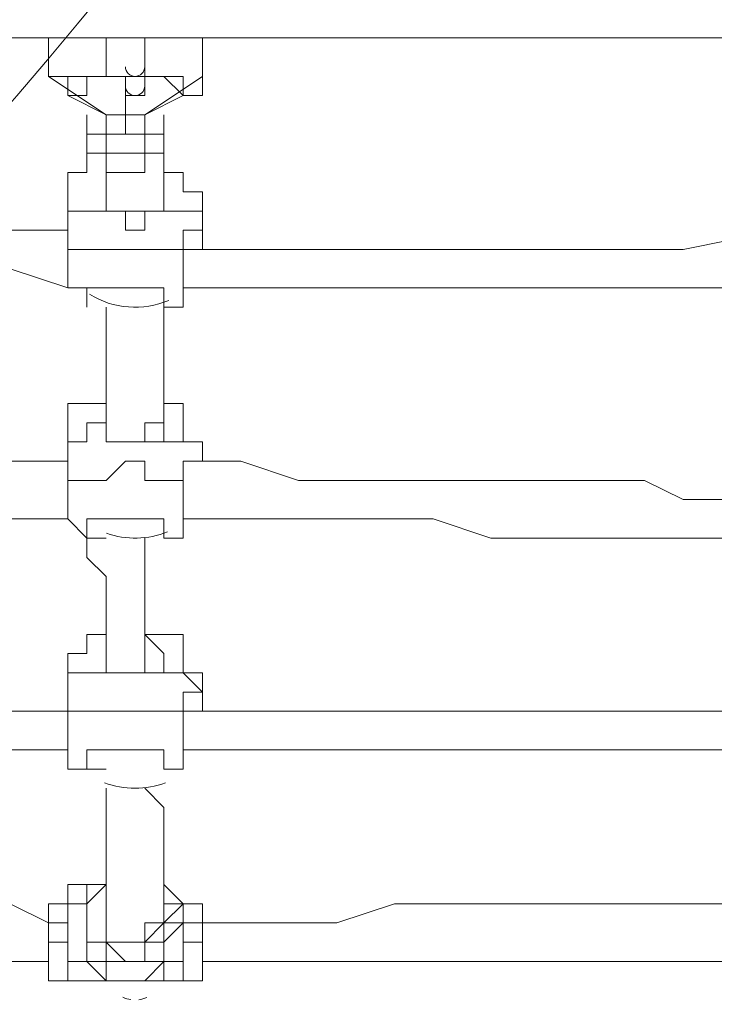
# Model space of a CAD drawing. Units: millimetres. Extents: x -5622 to 12867, y -12821 to 2544.
# Drawn here: x 4226 to 4456, y -8620 to -8295 of the extents above; entities that cross this region are included whole.
import ezdxf

# ---------------------------------------------------------------- set-up
doc = ezdxf.new("R2010")
doc.units = ezdxf.units.MM
doc.header["$MEASUREMENT"] = 0
doc.layers.add('Logos & Title', color=7, linetype='Continuous', lineweight=0)

msp = doc.modelspace()

# ---------------------------------------------------------------- linework, layer by layer
at = {"layer": 'Logos & Title', "color": 7, "lineweight": 9}
for p, q in [((4794.58, -8300.67), (3130.88, -8300.67)), ((4254.83, -8307.02), (4254.83, -8300.67)), ((4267.53, -8307.02), (4267.53, -8300.67)), ((4254.83, -8326.07), (4235.78, -8313.37)), ((4242.13, -8313.37), (4242.13, -8313.37)), ((4254.83, -8313.37), (4261.18, -8313.37)), ((4254.83, -8313.37), (4254.83, -8313.37)), ((4254.83, -8313.37), (4254.83, -8313.37)), ((4254.83, -8313.37), (4254.83, -8313.37)), ((4267.53, -8313.37), (4267.53, -8313.37)), ((4267.53, -8313.37), (4267.53, -8313.37)), ((4267.53, -8313.37), (4267.53, -8313.37)), ((4267.53, -8313.37), (4267.53, -8313.37)), ((4286.58, -8313.37), (4267.53, -8326.07)), ((4280.23, -8313.37), (4280.23, -8313.37)), ((4280.23, -8313.37), (4280.23, -8313.37)), ((4242.13, -8319.72), (4254.83, -8326.07)), ((4242.13, -8319.72), (4242.13, -8319.72)), ((4261.18, -8319.72), (4261.18, -8319.72)), ((4280.23, -8319.72), (4267.53, -8326.07)), ((4280.23, -8319.72), (4280.23, -8319.72)), ((4273.88, -8326.07), (4273.88, -8332.42)), ((4261.18, -8332.42), (4261.18, -8332.42)), ((4261.18, -8332.42), (4261.18, -8332.42)), ((4254.83, -8351.47), (4254.83, -8351.47)), ((4273.88, -8351.47), (4273.88, -8351.47)), ((4273.88, -8351.47), (4273.88, -8357.82)), ((4242.13, -8364.17), (4242.13, -8357.82)), ((4273.88, -8357.82), (4267.53, -8357.82)), ((4242.13, -8364.17), (4242.13, -8364.17)), ((4286.58, -8364.17), (4286.58, -8364.17)), ((4242.13, -8370.52), (4242.13, -8370.52)), ((4280.23, -8370.52), (4280.23, -8370.52)), ((4242.13, -8383.22), (4242.13, -8383.22)), ((4254.83, -8427.67), (4254.83, -8427.67)), ((4254.83, -8434.02), (4254.83, -8427.67)), ((4273.88, -8427.67), (4273.88, -8427.67)), ((4273.88, -8427.67), (4273.88, -8427.67)), ((4286.58, -8440.37), (4286.58, -8434.02)), ((4242.13, -8440.37), (4242.13, -8440.37)), ((4242.13, -8440.37), (4242.13, -8440.37)), ((4242.13, -8440.37), (4242.13, -8440.37)), ((4286.58, -8440.37), (4286.58, -8440.37)), ((4242.13, -8446.72), (4242.13, -8446.72)), ((4280.23, -8446.72), (4280.23, -8446.72)), ((4242.13, -8459.42), (4242.13, -8459.42)), ((4242.13, -8459.42), (4242.13, -8459.42)), ((4254.83, -8503.87), (4254.83, -8503.87)), ((4267.53, -8503.87), (4267.53, -8503.87)), ((4254.83, -8510.22), (4254.83, -8510.22)), ((4267.53, -8510.22), (4267.53, -8510.22)), ((4242.13, -8522.92), (4242.13, -8516.57)), ((4286.58, -8522.92), (4286.58, -8516.57)), ((4242.13, -8522.92), (4242.13, -8522.92)), ((4242.13, -8522.92), (4242.13, -8522.92)), ((4242.13, -8522.92), (4242.13, -8522.92)), ((4242.13, -8522.92), (4242.13, -8522.92)), ((4280.23, -8522.92), (4280.23, -8522.92)), ((4280.23, -8522.92), (4280.23, -8522.92)), ((4286.58, -8522.92), (4286.58, -8522.92)), ((4242.13, -8535.62), (4242.13, -8535.62)), ((4248.48, -8580.07), (4242.13, -8580.07)), ((4280.23, -8586.42), (4273.88, -8580.07)), ((4248.48, -8586.42), (4248.48, -8592.77)), ((4254.83, -8586.42), (4254.83, -8586.42)), ((4235.78, -8592.77), (4235.78, -8592.77)), ((4254.83, -8592.77), (4254.83, -8592.77)), ((4254.83, -8592.77), (4254.83, -8592.77)), ((4273.88, -8592.77), (4273.88, -8592.77)), ((4280.23, -8592.77), (4273.88, -8599.12)), ((4286.58, -8592.77), (4286.58, -8592.77)), ((4235.78, -8599.12), (4235.78, -8599.12)), ((4286.58, -8599.12), (4286.58, -8599.12)), ((4261.18, -8611.82), (4242.13, -8611.82)), ((4261.18, -8611.82), (4261.18, -8611.82)), ((4261.18, -8611.82), (4261.18, -8611.82)), ((4261.18, -8611.82), (4261.18, -8611.82)), ((4261.18, -8611.82), (4261.18, -8611.82)), ((4261.18, -8611.82), (4261.18, -8611.82)), ((4261.18, -8611.82), (4261.18, -8611.82)), ((4261.18, -8611.82), (4261.18, -8611.82)), ((4261.18, -8611.82), (4261.18, -8611.82)), ((4261.18, -8611.82), (4261.18, -8611.82)), ((4261.18, -8611.82), (4261.18, -8611.82)), ((4261.18, -8611.82), (4261.18, -8611.82)), ((4261.18, -8611.82), (4261.18, -8611.82)), ((4267.53, -8611.82), (4267.53, -8611.82)), ((4280.23, -8611.82), (4267.53, -8611.82)), ((4267.53, -8611.82), (4267.53, -8611.82))]:
    msp.add_line(p, q, dxfattribs=at)
for points in [[(4235.78, -8313.37), (4235.78, -8313.37), (4235.78, -8307.02), (4235.78, -8300.67)], [(4286.58, -8300.67), (4286.58, -8300.67), (4286.58, -8307.02), (4286.58, -8313.37)], [(4254.83, -8307.02), (4254.83, -8313.37), (4248.48, -8313.37), (4242.13, -8313.37)], [(4254.83, -8307.02), (4254.83, -8313.37), (4248.48, -8313.37)], [(4267.53, -8307.02), (4267.53, -8313.37), (4273.88, -8313.37), (4280.23, -8313.37)], [(4280.23, -8313.37), (4280.23, -8313.37), (4273.88, -8313.37), (4267.53, -8313.37), (4267.53, -8307.02)], [(4235.78, -8313.37), (4235.78, -8313.37), (4242.13, -8313.37), (4242.13, -8319.72)], [(4242.13, -8319.72), (4242.13, -8319.72), (4248.48, -8319.72), (4248.48, -8313.37)], [(4254.83, -8313.37), (4254.83, -8313.37), (4248.48, -8313.37), (4242.13, -8313.37), (4242.13, -8319.72)], [(4242.13, -8319.72), (4242.13, -8313.37), (4248.48, -8313.37)], [(4254.83, -8313.37), (4254.83, -8313.37), (4248.48, -8313.37)], [(4267.53, -8313.37), (4267.53, -8313.37), (4267.53, -8319.72), (4261.18, -8319.72), (4261.18, -8313.37), (4254.83, -8313.37), (4261.18, -8313.37), (4267.53, -8313.37), (4261.18, -8313.37)], [(4267.53, -8313.37), (4267.53, -8313.37), (4273.88, -8313.37), (4280.23, -8313.37), (4280.23, -8319.72)], [(4273.88, -8313.37), (4273.88, -8313.37), (4267.53, -8313.37)], [(4280.23, -8319.72), (4280.23, -8319.72), (4273.88, -8313.37)], [(4280.23, -8313.37), (4280.23, -8313.37), (4280.23, -8319.72)], [(4286.58, -8313.37), (4286.58, -8319.72), (4280.23, -8319.72)], [(4254.83, -8326.07), (4254.83, -8326.07), (4261.18, -8326.07), (4261.18, -8319.72), (4261.18, -8326.07), (4267.53, -8326.07)], [(4261.18, -8332.42), (4261.18, -8326.07), (4261.18, -8319.72)], [(4248.48, -8326.07), (4248.48, -8326.07), (4248.48, -8332.42), (4254.83, -8332.42), (4254.83, -8338.77), (4261.18, -8338.77), (4267.53, -8338.77), (4267.53, -8332.42), (4273.88, -8332.42), (4273.88, -8326.07)], [(4248.48, -8326.07), (4248.48, -8326.07), (4248.48, -8332.42)], [(4267.53, -8332.42), (4267.53, -8332.42), (4261.18, -8332.42), (4254.83, -8332.42), (4254.83, -8326.07)], [(4267.53, -8326.07), (4267.53, -8332.42), (4261.18, -8332.42), (4254.83, -8332.42), (4254.83, -8326.07)], [(4273.88, -8332.42), (4273.88, -8332.42), (4273.88, -8338.77), (4267.53, -8338.77), (4267.53, -8345.12), (4261.18, -8345.12), (4254.83, -8345.12), (4254.83, -8338.77), (4248.48, -8338.77), (4248.48, -8332.42)], [(4273.88, -8332.42), (4273.88, -8332.42), (4273.88, -8338.77), (4267.53, -8338.77), (4267.53, -8345.12), (4261.18, -8345.12), (4254.83, -8345.12), (4254.83, -8338.77), (4248.48, -8338.77), (4248.48, -8332.42)], [(4242.13, -8357.82), (4242.13, -8357.82), (4242.13, -8351.47), (4242.13, -8345.12), (4248.48, -8345.12), (4248.48, -8338.77), (4254.83, -8338.77)], [(4273.88, -8338.77), (4273.88, -8338.77), (4273.88, -8345.12), (4280.23, -8345.12), (4280.23, -8351.47), (4286.58, -8351.47), (4286.58, -8357.82), (4286.58, -8364.17)], [(4273.88, -8338.77), (4273.88, -8345.12), (4273.88, -8351.47), (4273.88, -8357.82)], [(4254.83, -8345.12), (4254.83, -8345.12), (4254.83, -8351.47), (4254.83, -8357.82)], [(4254.83, -8345.12), (4254.83, -8345.12), (4254.83, -8351.47)], [(4273.88, -8345.12), (4273.88, -8351.47), (4273.88, -8357.82)], [(4254.83, -8357.82), (4254.83, -8351.47), (4254.83, -8357.82)], [(4254.83, -8351.47), (4254.83, -8351.47), (4254.83, -8357.82)], [(4242.13, -8364.17), (4223.08, -8364.17), (4210.38, -8364.17), (4191.33, -8364.17), (4178.63, -8357.82), (4159.58, -8357.82), (4146.88, -8357.82), (4127.83, -8357.82), (4108.78, -8357.82), (4096.08, -8357.82), (4077.03, -8357.82), (4064.33, -8357.82), (4045.28, -8357.82), (4032.58, -8357.82), (4013.53, -8364.17), (4000.83, -8364.17), (3981.78, -8364.17)], [(4242.13, -8357.82), (4242.13, -8357.82), (4248.48, -8357.82), (4254.83, -8357.82), (4261.18, -8357.82), (4261.18, -8364.17), (4267.53, -8364.17), (4267.53, -8357.82), (4273.88, -8357.82), (4280.23, -8357.82), (4286.58, -8357.82), (4286.58, -8364.17), (4280.23, -8364.17), (4280.23, -8370.52)], [(4254.83, -8357.82), (4254.83, -8357.82), (4261.18, -8357.82), (4267.53, -8357.82)], [(4280.23, -8370.52), (4280.23, -8370.52), (4273.88, -8370.52), (4267.53, -8370.52), (4261.18, -8370.52), (4254.83, -8370.52), (4248.48, -8370.52), (4242.13, -8370.52), (4242.13, -8364.17)], [(4242.13, -8364.17), (4242.13, -8364.17), (4242.13, -8370.52)], [(4280.23, -8383.22), (4280.23, -8383.22), (4280.23, -8376.87), (4280.23, -8370.52), (4280.23, -8364.17)], [(4540.58, -8364.17), (4527.88, -8364.17), (4508.83, -8364.17), (4477.08, -8364.17), (4445.33, -8370.52), (4413.58, -8370.52), (4394.53, -8370.52), (4381.83, -8370.52), (4362.78, -8370.52), (4350.08, -8370.52), (4331.03, -8370.52), (4311.98, -8370.52), (4299.28, -8370.52), (4280.23, -8370.52)], [(4286.58, -8364.17), (4286.58, -8364.17), (4286.58, -8370.52)], [(4242.13, -8383.22), (4242.13, -8383.22), (4242.13, -8376.87), (4242.13, -8370.52)], [(4248.48, -8389.57), (4248.48, -8383.22), (4242.13, -8383.22), (4242.13, -8376.87), (4242.13, -8370.52)], [(4280.23, -8370.52), (4280.23, -8376.87), (4280.23, -8383.22)], [(4242.13, -8383.22), (4223.08, -8376.87), (4210.38, -8376.87), (4191.33, -8376.87), (4178.63, -8376.87), (4159.58, -8376.87), (4146.88, -8376.87), (4127.83, -8376.87), (4108.78, -8376.87), (4096.08, -8376.87), (4077.03, -8376.87), (4064.33, -8376.87), (4045.28, -8376.87), (4032.58, -8376.87), (4013.53, -8376.87), (4000.83, -8376.87), (3981.78, -8376.87)], [(4242.13, -8383.22), (4223.08, -8376.87), (4210.38, -8376.87), (4191.33, -8376.87), (4178.63, -8376.87), (4159.58, -8376.87), (4146.88, -8376.87), (4127.83, -8376.87), (4108.78, -8376.87), (4096.08, -8376.87), (4077.03, -8376.87), (4064.33, -8376.87), (4045.28, -8376.87), (4032.58, -8376.87), (4013.53, -8376.87), (4000.83, -8376.87), (3981.78, -8376.87)], [(4248.48, -8389.57), (4248.48, -8383.22), (4254.83, -8383.22), (4261.18, -8383.22), (4267.53, -8383.22), (4273.88, -8383.22), (4273.88, -8389.57)], [(4280.23, -8383.22), (4280.23, -8383.22), (4280.23, -8389.57), (4273.88, -8389.57)], [(4540.58, -8383.22), (4527.88, -8383.22), (4508.83, -8383.22), (4477.08, -8383.22), (4445.33, -8383.22), (4413.58, -8383.22), (4394.53, -8383.22), (4375.48, -8383.22), (4362.78, -8383.22), (4343.73, -8383.22), (4331.03, -8383.22), (4311.98, -8383.22), (4292.93, -8383.22), (4280.23, -8383.22)], [(4540.58, -8383.22), (4527.88, -8383.22), (4508.83, -8383.22), (4477.08, -8383.22), (4445.33, -8383.22), (4413.58, -8383.22), (4394.53, -8383.22), (4375.48, -8383.22), (4362.78, -8383.22), (4343.73, -8383.22), (4331.03, -8383.22), (4311.98, -8383.22), (4292.93, -8383.22), (4280.23, -8383.22)], [(4254.83, -8389.57), (4254.83, -8395.92), (4254.83, -8402.27), (4254.83, -8408.62), (4254.83, -8414.97), (4254.83, -8421.32), (4254.83, -8427.67)], [(4273.88, -8389.57), (4273.88, -8395.92), (4273.88, -8402.27), (4273.88, -8408.62), (4273.88, -8414.97), (4273.88, -8421.32), (4273.88, -8427.67), (4267.53, -8427.67)], [(4242.13, -8440.37), (4242.13, -8434.02), (4242.13, -8427.67), (4242.13, -8421.32), (4248.48, -8421.32), (4254.83, -8421.32), (4254.83, -8414.97)], [(4254.83, -8427.67), (4254.83, -8427.67), (4254.83, -8421.32)], [(4254.83, -8421.32), (4254.83, -8421.32), (4254.83, -8427.67)], [(4273.88, -8421.32), (4273.88, -8421.32), (4273.88, -8427.67)], [(4273.88, -8421.32), (4273.88, -8421.32), (4280.23, -8421.32), (4280.23, -8427.67), (4280.23, -8434.02), (4286.58, -8434.02)], [(4242.13, -8440.37), (4242.13, -8434.02), (4248.48, -8434.02), (4248.48, -8427.67), (4254.83, -8427.67), (4254.83, -8434.02), (4261.18, -8434.02), (4267.53, -8434.02), (4273.88, -8434.02), (4273.88, -8427.67), (4273.88, -8434.02), (4280.23, -8434.02), (4286.58, -8434.02)], [(4273.88, -8427.67), (4267.53, -8427.67), (4267.53, -8434.02)], [(4254.83, -8434.02), (4254.83, -8434.02), (4261.18, -8434.02), (4267.53, -8434.02)], [(3981.78, -8440.37), (4000.83, -8440.37), (4013.53, -8440.37), (4045.28, -8440.37), (4115.13, -8440.37), (4146.88, -8440.37), (4159.58, -8440.37), (4178.63, -8440.37), (4191.33, -8440.37), (4210.38, -8440.37), (4223.08, -8440.37), (4242.13, -8440.37)], [(3981.78, -8440.37), (4045.28, -8440.37), (4115.13, -8440.37), (4146.88, -8440.37), (4159.58, -8440.37), (4178.63, -8440.37), (4191.33, -8440.37), (4210.38, -8440.37), (4223.08, -8440.37), (4242.13, -8440.37)], [(4280.23, -8446.72), (4280.23, -8446.72), (4273.88, -8446.72), (4267.53, -8446.72), (4267.53, -8440.37), (4261.18, -8440.37), (4254.83, -8446.72), (4248.48, -8446.72), (4242.13, -8446.72), (4242.13, -8440.37)], [(4242.13, -8440.37), (4242.13, -8440.37), (4242.13, -8446.72)], [(4286.58, -8440.37), (4286.58, -8440.37), (4280.23, -8440.37), (4280.23, -8446.72)], [(4280.23, -8459.42), (4280.23, -8459.42), (4280.23, -8453.07), (4280.23, -8446.72), (4280.23, -8440.37)], [(4280.23, -8440.37), (4292.93, -8440.37), (4299.28, -8440.37), (4318.33, -8446.72), (4331.03, -8446.72), (4350.08, -8446.72), (4362.78, -8446.72), (4381.83, -8446.72), (4394.53, -8446.72), (4413.58, -8446.72), (4432.63, -8446.72), (4445.33, -8453.07), (4464.38, -8453.07), (4470.73, -8453.07), (4477.08, -8453.07), (4489.78, -8453.07), (4496.13, -8446.72), (4502.48, -8446.72), (4508.83, -8446.72), (4521.53, -8446.72), (4527.88, -8446.72), (4534.23, -8446.72), (4540.58, -8446.72)], [(4280.23, -8440.37), (4292.93, -8440.37), (4299.28, -8440.37), (4318.33, -8446.72), (4331.03, -8446.72), (4350.08, -8446.72), (4362.78, -8446.72), (4381.83, -8446.72), (4394.53, -8446.72), (4413.58, -8446.72), (4432.63, -8446.72), (4445.33, -8453.07), (4464.38, -8453.07), (4470.73, -8453.07), (4477.08, -8453.07), (4489.78, -8453.07), (4496.13, -8446.72), (4502.48, -8446.72), (4508.83, -8446.72), (4521.53, -8446.72), (4527.88, -8446.72), (4534.23, -8446.72), (4540.58, -8446.72)], [(4242.13, -8459.42), (4242.13, -8459.42), (4242.13, -8453.07), (4242.13, -8446.72)], [(4254.83, -8465.77), (4248.48, -8465.77), (4242.13, -8459.42), (4242.13, -8453.07), (4242.13, -8446.72)], [(4280.23, -8446.72), (4280.23, -8446.72), (4280.23, -8453.07), (4280.23, -8459.42)], [(3981.78, -8459.42), (4045.28, -8459.42), (4115.13, -8459.42), (4146.88, -8459.42), (4159.58, -8459.42), (4178.63, -8459.42), (4197.68, -8459.42), (4210.38, -8459.42), (4229.43, -8459.42), (4242.13, -8459.42)], [(4254.83, -8465.77), (4248.48, -8465.77), (4248.48, -8459.42), (4254.83, -8459.42), (4261.18, -8459.42), (4267.53, -8459.42), (4273.88, -8459.42), (4273.88, -8465.77)], [(4280.23, -8459.42), (4280.23, -8459.42), (4280.23, -8465.77), (4273.88, -8465.77)], [(4280.23, -8459.42), (4286.58, -8459.42), (4299.28, -8459.42), (4305.63, -8459.42), (4311.98, -8459.42), (4331.03, -8459.42), (4343.73, -8459.42), (4362.78, -8459.42), (4381.83, -8465.77), (4394.53, -8465.77), (4413.58, -8465.77), (4432.63, -8465.77), (4445.33, -8465.77), (4464.38, -8465.77), (4470.73, -8465.77), (4477.08, -8465.77), (4489.78, -8465.77), (4496.13, -8465.77), (4502.48, -8465.77), (4515.18, -8465.77), (4521.53, -8465.77), (4527.88, -8465.77), (4540.58, -8459.42), (4546.93, -8459.42)], [(4248.48, -8465.77), (4248.48, -8472.12), (4254.83, -8478.47), (4254.83, -8484.82), (4254.83, -8491.17), (4254.83, -8497.52), (4254.83, -8503.87), (4254.83, -8510.22)], [(4267.53, -8465.77), (4267.53, -8472.12), (4267.53, -8478.47), (4267.53, -8484.82), (4267.53, -8491.17), (4267.53, -8497.52), (4267.53, -8503.87), (4267.53, -8510.22)], [(4242.13, -8516.57), (4242.13, -8510.22), (4242.13, -8503.87), (4248.48, -8503.87), (4248.48, -8497.52), (4254.83, -8497.52)], [(4254.83, -8497.52), (4254.83, -8503.87), (4254.83, -8510.22)], [(4267.53, -8497.52), (4267.53, -8497.52), (4273.88, -8503.87), (4273.88, -8510.22), (4267.53, -8510.22)], [(4267.53, -8497.52), (4273.88, -8497.52), (4280.23, -8497.52), (4280.23, -8503.87), (4280.23, -8510.22), (4286.58, -8510.22), (4286.58, -8516.57)], [(4254.83, -8503.87), (4254.83, -8503.87), (4254.83, -8510.22)], [(4267.53, -8503.87), (4267.53, -8503.87), (4267.53, -8510.22)], [(4242.13, -8516.57), (4242.13, -8516.57), (4242.13, -8510.22), (4248.48, -8510.22), (4254.83, -8510.22), (4261.18, -8510.22), (4267.53, -8510.22), (4273.88, -8510.22), (4280.23, -8510.22), (4286.58, -8516.57)], [(4254.83, -8510.22), (4254.83, -8510.22), (4261.18, -8510.22), (4267.53, -8510.22)], [(4242.13, -8522.92), (4242.13, -8522.92), (4242.13, -8516.57), (4242.13, -8522.92), (4248.48, -8522.92), (4254.83, -8522.92), (4261.18, -8522.92), (4267.53, -8522.92), (4273.88, -8522.92), (4280.23, -8522.92)], [(4286.58, -8522.92), (4286.58, -8516.57), (4280.23, -8516.57), (4280.23, -8522.92)], [(4242.13, -8522.92), (4210.38, -8522.92), (4178.63, -8522.92), (4115.13, -8522.92), (4077.03, -8522.92), (4045.28, -8522.92), (4032.58, -8522.92), (4013.53, -8522.92), (3981.78, -8522.92)], [(4242.13, -8535.62), (4242.13, -8541.97), (4242.13, -8535.62), (4242.13, -8529.27), (4242.13, -8522.92)], [(4254.83, -8541.97), (4248.48, -8541.97), (4242.13, -8541.97), (4242.13, -8535.62), (4242.13, -8529.27), (4242.13, -8522.92)], [(4280.23, -8522.92), (4280.23, -8529.27), (4280.23, -8535.62), (4280.23, -8541.97), (4280.23, -8535.62)], [(4280.23, -8535.62), (4280.23, -8535.62), (4280.23, -8529.27), (4280.23, -8522.92)], [(4540.58, -8522.92), (4413.58, -8522.92), (4280.23, -8522.92)], [(4242.13, -8535.62), (4210.38, -8535.62), (4178.63, -8535.62), (4115.13, -8535.62), (4077.03, -8535.62), (4045.28, -8535.62), (4032.58, -8535.62), (4013.53, -8535.62), (3981.78, -8535.62)], [(4254.83, -8541.97), (4248.48, -8541.97), (4248.48, -8535.62), (4254.83, -8535.62), (4261.18, -8535.62), (4267.53, -8535.62), (4273.88, -8535.62), (4273.88, -8541.97)], [(4280.23, -8535.62), (4280.23, -8541.97), (4273.88, -8541.97)], [(4540.58, -8535.62), (4477.08, -8535.62), (4413.58, -8535.62), (4280.23, -8535.62)], [(4254.83, -8548.32), (4254.83, -8548.32), (4254.83, -8554.67), (4254.83, -8561.02), (4254.83, -8567.37), (4254.83, -8573.72), (4254.83, -8580.07), (4254.83, -8586.42), (4254.83, -8592.77)], [(4267.53, -8548.32), (4273.88, -8554.67), (4273.88, -8561.02), (4273.88, -8567.37), (4273.88, -8573.72), (4273.88, -8580.07), (4273.88, -8586.42), (4273.88, -8592.77), (4267.53, -8592.77), (4267.53, -8599.12)], [(4235.78, -8592.77), (4242.13, -8592.77), (4242.13, -8586.42), (4242.13, -8580.07)], [(4242.13, -8580.07), (4242.13, -8580.07), (4242.13, -8586.42), (4235.78, -8586.42)], [(4254.83, -8580.07), (4254.83, -8580.07), (4248.48, -8586.42), (4248.48, -8592.77), (4248.48, -8599.12), (4254.83, -8599.12), (4261.18, -8605.47), (4267.53, -8605.47), (4267.53, -8599.12), (4273.88, -8599.12), (4273.88, -8592.77), (4280.23, -8586.42), (4273.88, -8586.42), (4273.88, -8580.07)], [(4248.48, -8586.42), (4248.48, -8586.42), (4248.48, -8580.07), (4254.83, -8580.07)], [(4273.88, -8580.07), (4273.88, -8580.07), (4273.88, -8586.42), (4280.23, -8586.42), (4280.23, -8592.77)], [(3988.13, -8592.77), (4000.83, -8586.42), (4019.88, -8586.42), (4051.63, -8586.42), (4083.38, -8586.42), (4115.13, -8586.42), (4146.88, -8586.42), (4172.28, -8586.42), (4191.33, -8586.42), (4204.03, -8586.42), (4223.08, -8586.42), (4235.78, -8592.77)], [(4235.78, -8592.77), (4235.78, -8592.77), (4235.78, -8586.42)], [(4235.78, -8592.77), (4235.78, -8586.42), (4235.78, -8592.77), (4235.78, -8599.12), (4235.78, -8605.47)], [(4248.48, -8586.42), (4248.48, -8586.42), (4242.13, -8586.42), (4242.13, -8592.77)], [(4248.48, -8586.42), (4248.48, -8592.77), (4248.48, -8599.12), (4254.83, -8599.12), (4254.83, -8605.47), (4261.18, -8605.47), (4267.53, -8605.47), (4273.88, -8605.47), (4273.88, -8599.12), (4273.88, -8592.77), (4280.23, -8592.77)], [(4273.88, -8592.77), (4273.88, -8592.77), (4267.53, -8599.12), (4261.18, -8599.12), (4254.83, -8599.12), (4254.83, -8592.77), (4254.83, -8586.42)], [(4273.88, -8586.42), (4273.88, -8586.42), (4273.88, -8592.77)], [(4280.23, -8592.77), (4280.23, -8592.77), (4280.23, -8586.42)], [(4280.23, -8586.42), (4280.23, -8586.42), (4280.23, -8592.77)], [(4280.23, -8586.42), (4280.23, -8586.42), (4286.58, -8586.42)], [(4286.58, -8586.42), (4286.58, -8586.42), (4286.58, -8592.77), (4286.58, -8599.12), (4286.58, -8605.47), (4286.58, -8611.82)], [(4286.58, -8611.82), (4286.58, -8605.47), (4286.58, -8599.12), (4286.58, -8592.77), (4286.58, -8586.42)], [(4286.58, -8592.77), (4299.28, -8592.77), (4318.33, -8592.77), (4331.03, -8592.77), (4350.08, -8586.42), (4381.83, -8586.42), (4413.58, -8586.42), (4445.33, -8586.42), (4458.03, -8586.42), (4477.08, -8586.42), (4489.78, -8586.42), (4508.83, -8586.42), (4521.53, -8586.42), (4540.58, -8586.42)], [(4235.78, -8599.12), (4235.78, -8599.12), (4235.78, -8592.77)], [(4242.13, -8599.12), (4242.13, -8599.12), (4242.13, -8592.77)], [(4273.88, -8599.12), (4273.88, -8599.12), (4273.88, -8605.47), (4267.53, -8611.82), (4261.18, -8611.82), (4254.83, -8611.82), (4254.83, -8605.47), (4248.48, -8605.47), (4248.48, -8599.12), (4248.48, -8592.77)], [(4286.58, -8599.12), (4286.58, -8599.12), (4280.23, -8599.12), (4280.23, -8592.77), (4286.58, -8592.77)], [(4242.13, -8611.82), (4242.13, -8611.82), (4242.13, -8605.47), (4242.13, -8599.12), (4235.78, -8599.12)], [(4235.78, -8605.47), (4235.78, -8605.47), (4235.78, -8599.12)], [(4242.13, -8599.12), (4242.13, -8599.12), (4242.13, -8605.47), (4248.48, -8605.47), (4254.83, -8611.82), (4261.18, -8611.82), (4267.53, -8611.82), (4273.88, -8611.82), (4273.88, -8605.47), (4280.23, -8605.47), (4280.23, -8599.12), (4280.23, -8605.47), (4280.23, -8611.82)], [(3988.13, -8605.47), (4000.83, -8605.47), (4019.88, -8605.47), (4051.63, -8605.47), (4083.38, -8605.47), (4115.13, -8605.47), (4146.88, -8605.47), (4172.28, -8605.47), (4191.33, -8605.47), (4204.03, -8605.47), (4223.08, -8605.47), (4235.78, -8605.47)], [(4235.78, -8605.47), (4235.78, -8611.82), (4242.13, -8611.82)], [(4286.58, -8605.47), (4299.28, -8605.47), (4318.33, -8605.47), (4331.03, -8605.47), (4350.08, -8605.47), (4381.83, -8605.47), (4413.58, -8605.47), (4445.33, -8605.47), (4458.03, -8605.47), (4477.08, -8605.47), (4489.78, -8605.47), (4508.83, -8605.47), (4521.53, -8605.47), (4540.58, -8605.47)], [(4267.53, -8611.82), (4267.53, -8611.82), (4261.18, -8611.82)], [(4267.53, -8611.82), (4267.53, -8611.82), (4261.18, -8611.82)], [(4286.58, -8611.82), (4286.58, -8611.82), (4280.23, -8611.82)]]:
    msp.add_lwpolyline(points, dxfattribs=at)
at = {"layer": 'Logos & Title', "color": 1, "lineweight": 15}
msp.add_open_spline([(9923.8, -3033.42), (10862.69, -3033.42), (11623.81, -2272.32), (11623.81, -1333.42), (11623.81, -1333.42), (11623.81, -485.88), (11623.81, -485.88), (11623.81, 453.01), (10862.69, 1214.12), (9923.8, 1214.12), (9923.8, 1214.12), (7646.96, 1214.12), (7646.96, 1214.12), (7305.86, 1472.08), (6881.13, 1625.26), (6420.51, 1625.26), (6420.51, 1625.26), (3964.47, 1625.26), (3964.47, 1625.26), (2922.6, 1625.26), (2064.12, 842.3), (1943.95, -167.23), (1943.95, -167.23), (1916.66, -62.85), (1916.66, -62.85), (1916.65, -62.81), (1916.64, -62.78), (1916.63, -62.75), (1916.63, -62.75), (1916.16, -60.95), (1916.16, -60.95), (1916.16, -60.95), (1916.12, -60.96), (1916.12, -60.96), (1749.01, 585.12), (1162.19, 1062.32), (463.87, 1062.32), (-229.9, 1062.32), (-813.39, 591.21), (-984.84, -48.47), (-984.84, -48.47), (-985.05, -48.4), (-985.05, -48.4), (-985.05, -48.4), (-1329.67, -1285), (-1329.67, -1285), (-1338.5, -1308.69), (-1346.81, -1332.63), (-1354.7, -1356.76), (-1354.7, -1356.76), (-1653.86, -1356.76), (-1653.86, -1356.76), (-2482.28, -1356.76), (-3153.85, -2028.33), (-3153.85, -2856.76), (-3153.85, -2856.76), (-3153.85, -2894.86), (-3153.85, -2894.86), (-3153.85, -3320.62), (-2976.15, -3704.62), (-2691.25, -3977.65), (-3315.86, -4388.88), (-3728.43, -5095.93), (-3728.43, -5899.67), (-3728.43, -6230.12), (-3658.22, -6543.99), (-3532.74, -6827.99), (-3532.74, -6827.99), (-3532.74, -7335.11), (-3532.74, -7335.11), (-3532.74, -7625.89), (-3473.59, -7902.85), (-3366.74, -8154.67), (-3366.74, -8154.67), (-3406.42, -8301.78), (-3406.42, -8301.78), (-3406.42, -8301.78), (-3443.82, -8352.72), (-3443.82, -8352.72), (-3459.48, -8374.03), (-3474.22, -8395.69), (-3488.62, -8417.53), (-3514.51, -8450.94), (-3539.56, -8485.37), (-3562.98, -8521.49), (-3802.63, -8890.71), (-3968.01, -9303.28), (-4046.15, -9723.13), (-4062.55, -9781.33), (-4076.07, -9840.95), (-4085.55, -9902.27), (-4085.55, -9902.27), (-4155.37, -10353.08), (-4155.37, -10353.08), (-4167.22, -10429.6), (-4173.04, -10506.36), (-4173.04, -10582.74), (-4173.04, -10929.31), (-4088, -11223.03), (-3829.16, -11459.74), (-3819.62, -11468.47), (-3810.21, -11477.6), (-3800.73, -11487.04), (-3800.73, -11487.04), (-3811.1, -11555.44), (-3811.1, -11555.44), (-3893.87, -12101.48), (-3518.32, -12611.25), (-2972.29, -12694.04), (-2972.29, -12694.04), (-2207.15, -12810.04), (-2207.15, -12810.04), (-2156.32, -12817.75), (-2105.9, -12821.47), (-2056.01, -12821.47), (-1570.22, -12821.47), (-1144.05, -12466.78), (-1068.67, -11971.91), (-741, -11723.11), (-479.07, -11374.51), (-410.21, -10936.16), (-410.21, -10936.16), (-346.82, -10532.83), (-346.82, -10532.83), (-346.82, -10532.83), (-157.17, -10413.27), (-157.17, -10413.27), (-9.42, -10320.17), (118.74, -10203.47), (223.59, -10069.7), (223.59, -10069.7), (-592.32, -9435.1), (-592.32, -9435.1), (-592.32, -9435.1), (-420.83, -9435.1), (-420.83, -9435.1), (-102.37, -9435.1), (199.43, -9364.11), (469.77, -9237.21), (469.77, -9237.21), (495.62, -9237.21), (495.62, -9237.21), (617.26, -9237.21), (736.08, -9225.39), (851.35, -9203.53), (851.35, -9203.53), (851.22, -9203.85), (851.22, -9203.85), (851.22, -9203.85), (1591.78, -9087.35), (1591.78, -9087.35), (1783.01, -9695.78), (2351.38, -10137.11), (3022.93, -10137.11), (3022.93, -10137.11), (4889.82, -10137.11), (4889.82, -10137.11), (5652.32, -10137.11), (6281.46, -9568.06), (6376.85, -8831.55), (6376.85, -8831.55), (6819.27, -8831.55), (6819.27, -8831.55), (6845.7, -9235.5), (7032.18, -9595.53), (7315.62, -9849.54), (7315.62, -9849.54), (7315.62, -10441.72), (7315.62, -10441.72), (7315.62, -10994.01), (7763.34, -11441.73), (8315.63, -11441.73), (8315.63, -11441.73), (9306.23, -11441.73), (9306.23, -11441.73), (9858.51, -11441.73), (10306.24, -10994.01), (10306.24, -10441.72), (10306.24, -10441.72), (10306.24, -9849.98), (10306.24, -9849.98), (10613.02, -9575.32), (10806.22, -9176.41), (10806.22, -8732.23), (10806.22, -8732.23), (10806.22, -8459.27), (10806.22, -8459.27), (11126.78, -8184.17), (11330.12, -7776.37), (11330.12, -7320.81), (11330.12, -7320.81), (11330.12, -6358.22), (11330.12, -6358.22), (11330.12, -5673.93), (10871.74, -5097.07), (10245.4, -4916.92), (10085.62, -4530.31), (9768.91, -4225.05), (9374.64, -4080.6), (9045.23, -3701.04), (8573.22, -3449.03), (8042.69, -3408.04), (8120.58, -3287.19), (8191.78, -3162.17), (8255.54, -3033.42), (8255.54, -3033.42), (9923.8, -3033.42), (9923.8, -3033.42)], degree=3, knots=[0, 0, 0, 0, 1, 1, 1, 2, 2, 2, 3, 3, 3, 4, 4, 4, 5, 5, 5, 6, 6, 6, 7, 7, 7, 8, 8, 8, 9, 9, 9, 10, 10, 10, 11, 11, 11, 12, 12, 12, 13, 13, 13, 14, 14, 14, 15, 15, 15, 16, 16, 16, 17, 17, 17, 18, 18, 18, 19, 19, 19, 20, 20, 20, 21, 21, 21, 22, 22, 22, 23, 23, 23, 24, 24, 24, 25, 25, 25, 26, 26, 26, 27, 27, 27, 28, 28, 28, 29, 29, 29, 30, 30, 30, 31, 31, 31, 32, 32, 32, 33, 33, 33, 34, 34, 34, 35, 35, 35, 36, 36, 36, 37, 37, 37, 38, 38, 38, 39, 39, 39, 40, 40, 40, 41, 41, 41, 42, 42, 42, 43, 43, 43, 44, 44, 44, 45, 45, 45, 46, 46, 46, 47, 47, 47, 48, 48, 48, 49, 49, 49, 50, 50, 50, 51, 51, 51, 52, 52, 52, 53, 53, 53, 54, 54, 54, 55, 55, 55, 56, 56, 56, 57, 57, 57, 58, 58, 58, 59, 59, 59, 60, 60, 60, 61, 61, 61, 62, 62, 62, 63, 63, 63, 64, 64, 64, 65, 65, 65, 66, 66, 66, 67, 67, 67, 68, 68, 68, 69, 69, 69, 69], dxfattribs=at)
at = {"layer": 'Logos & Title', "color": 253, "lineweight": 9}
msp.add_open_spline([(1592.68, -9090.17), (1592.68, -9090.17), (3231.85, -8832.32), (3231.85, -8832.32), (3294.25, -8826.49), (3355.46, -8816.7), (3415.4, -8803.45), (3415.4, -8803.45), (3416.63, -8803.26), (3416.63, -8803.26), (3416.63, -8803.26), (3416.49, -8803.2), (3416.49, -8803.2), (4088.06, -8654.26), (4590.39, -8055.57), (4590.39, -7339.17), (4590.39, -7339.17), (4590.39, -6344.88), (4590.39, -6344.88), (4590.39, -5581.78), (4020.44, -4952.24), (3283.07, -4857.62), (3283.07, -4857.62), (3283.28, -4857.31), (3283.28, -4857.31), (3283.28, -4857.31), (1279.12, -4543.48), (1279.12, -4543.48), (1134.92, -4260.4), (921.81, -4018.4), (662.05, -3839.23), (1615.13, -3737.14), (2357.43, -2930.54), (2357.43, -1950.35), (2357.43, -1833.76), (2346.36, -1719.82), (2326.26, -1609.03), (2326.26, -1609.03), (2326.9, -1609.42), (2326.9, -1609.42)], degree=3, knots=[0, 0, 0, 0, 1, 1, 1, 2, 2, 2, 3, 3, 3, 4, 4, 4, 5, 5, 5, 6, 6, 6, 7, 7, 7, 8, 8, 8, 9, 9, 9, 10, 10, 10, 11, 11, 11, 12, 12, 12, 13, 13, 13, 13], dxfattribs=at)
at = {"layer": 'Logos & Title', "color": 7, "lineweight": 9}
for points in [[(4261.18, -8310.19), (4261.18, -8311.95), (4262.6, -8313.37), (4264.35, -8313.37), (4266.1, -8313.37), (4267.53, -8311.95), (4267.53, -8310.19)], [(4261.18, -8316.55), (4261.18, -8318.3), (4262.6, -8319.72), (4264.35, -8319.72), (4266.1, -8319.72), (4267.53, -8318.3), (4267.53, -8316.55)]]:
    msp.add_open_spline(points, degree=3, knots=[0, 0, 0, 0, 1, 1, 1, 2, 2, 2, 2], dxfattribs=at)
for points in [[(4249.31, -8385.29), (4257.19, -8390.17), (4266.95, -8390.92), (4275.49, -8387.31)], [(4254.92, -8464.17), (4261.47, -8466.46), (4268.62, -8466.29), (4275.05, -8463.69)], [(4254.3, -8546.49), (4260.78, -8548.93), (4267.92, -8548.93), (4274.4, -8546.5)], [(4260.29, -8617.26), (4261.15, -8617.66), (4262.05, -8617.94), (4262.98, -8618.07)], [(4265.57, -8618.09), (4266.51, -8617.97), (4267.42, -8617.71), (4268.27, -8617.32)]]:
    msp.add_open_spline(points, degree=3, dxfattribs=at)

doc.saveas('drawing.dxf')
